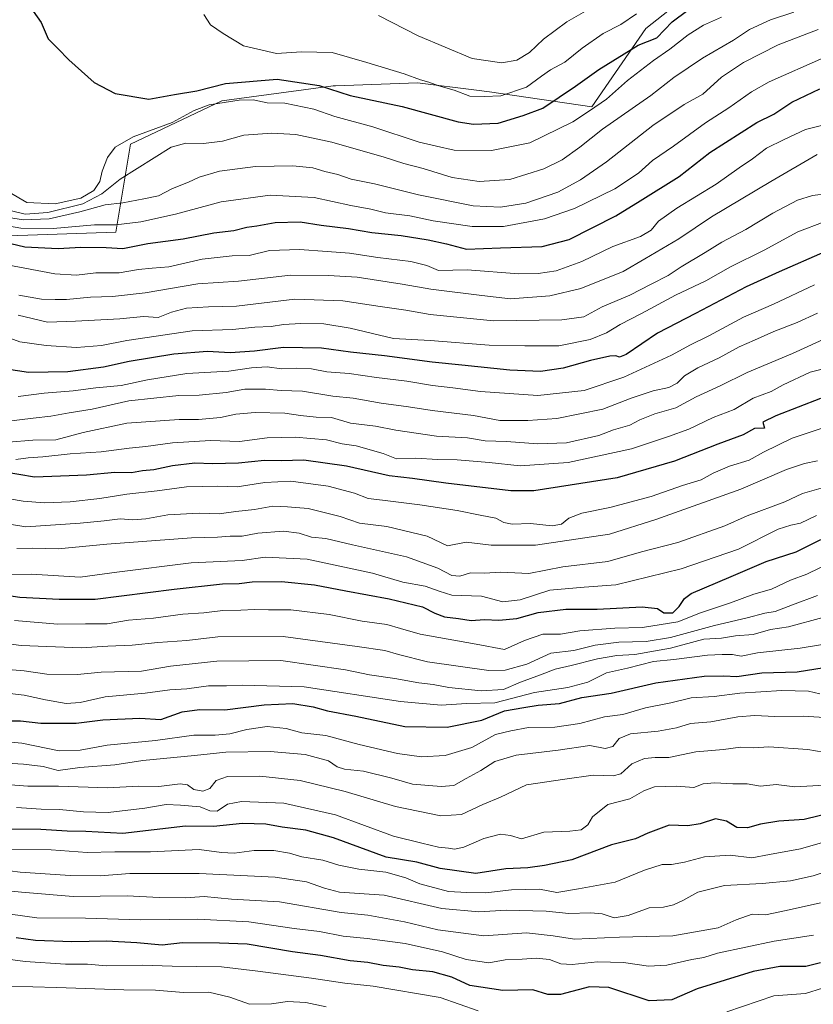
# Model space of a CAD drawing. Units: metres. Extents: x 645166 to 648637, y 4720700 to 4723086.
# Drawn here: x 645963 to 646211, y 4722284 to 4722592 of the extents above; entities that cross this region are included whole.
import ezdxf

# ---------------------------------------------------------------- set-up
doc = ezdxf.new("R2010")
doc.units = ezdxf.units.M
doc.header["$MEASUREMENT"] = 0
for name, color, linetype, lineweight in [('Arbolado forestal CxS', 92, 'Continuous', 0), ('Curva de nivel maestra', 30, 'Continuous', 30), ('Curva de nivel normal', 30, 'Continuous', 0), ('Matorral CxS', 135, 'Continuous', 0)]:
    doc.layers.add(name, color=color, linetype=linetype, lineweight=lineweight)

msp = doc.modelspace()

# ---------------------------------------------------------------- linework, layer by layer
at = {"layer": 'Arbolado forestal CxS', "color": 92, "linetype": 'Continuous', "lineweight": 0}
msp.add_polyline3d([(645760.9635, 4722481.2775, 1077.9013), (645791.7213, 4722473.3407, 1072.1188), (645809.5443, 4722476.2177, 1067.6466), (645822.1803, 4722484.2615, 1068.6793), (645814.1395, 4722495.7543, 1077.3043), (645814.5083, 4722500.9245, 1080.0754), (645815.2875, 4722511.8431, 1088.6863), (645851.5403, 4722511.4491, 1086.9807), (645858.9393, 4722507.2461, 1083.4396), (645883.0623, 4722509.5441, 1084.1886), (645892.2513, 4722522.1859, 1098.0919), (645993.3379, 4722525.6337, 1104.3426), (645997.9333, 4722553.2143, 1120.2583), (646026.4813, 4722566.7551, 1122.666), (646061.2721, 4722571.4581, 1125.8581), (646061.9811, 4722571.4833, 1125.9614), (646087.6001, 4722572.3989, 1129.502), (646106.0647, 4722570.0901, 1131.4829), (646110.1679, 4722569.5771, 1131.5081), (646142.1375, 4722564.8731, 1121.7759), (646159.0629, 4722589.3297, 1128.0624), (646191.0329, 4722614.7261, 1132.0701)], dxfattribs=at)
msp.add_polyline3d([(645760.9635, 4722481.2775, 1077.9013), (645791.7213, 4722473.3407, 1072.1188), (645809.5443, 4722476.2177, 1067.6466), (645822.1803, 4722484.2615, 1068.6793), (645814.1395, 4722495.7543, 1077.3043), (645814.5083, 4722500.9245, 1080.0754), (645815.2875, 4722511.8431, 1088.6863), (645851.5403, 4722511.4491, 1086.9807), (645858.9393, 4722507.2461, 1083.4396), (645883.0623, 4722509.5441, 1084.1886), (645892.2513, 4722522.1859, 1098.0919), (645993.3379, 4722525.6337, 1104.3426), (645997.9333, 4722553.2143, 1120.2583), (646026.4813, 4722566.7551, 1122.666), (646061.2721, 4722571.4581, 1125.8581), (646061.9811, 4722571.4833, 1125.9614), (646087.6001, 4722572.3989, 1129.502), (646106.0647, 4722570.0901, 1131.4829), (646110.1679, 4722569.5771, 1131.5081), (646142.1375, 4722564.8731, 1121.7759), (646159.0629, 4722589.3297, 1128.0624), (646191.0329, 4722614.7261, 1132.0701)], dxfattribs=at)
at = {"layer": 'Curva de nivel maestra', "color": 30, "linetype": 'Continuous', "lineweight": 30, "flags": 128}
for points, elevation in [([(645967.47, 4722594.7401), (645969.94, 4722591.2001), (645972.16, 4722586.0901), (645975.21, 4722583.1501), (645978.6, 4722579.5301), (645986.51, 4722572.4401), (645993.06, 4722569.0001), (646003.68, 4722567.2801), (646011.61, 4722568.7301), (646018.65, 4722569.8401), (646027.63, 4722572.1501), (646043.76, 4722573.5401), (646056.94, 4722571.5301), (646066.58, 4722568.3801), (646082.8, 4722564.9801), (646100.32, 4722560.1501), (646105.15, 4722559.4601), (646112.83, 4722559.7701), (646120.63, 4722562.1301), (646126.86, 4722564.4501), (646137.02, 4722571.3101), (646144.34, 4722576.5401), (646156.67, 4722584.1201), (646162.48, 4722586.4501), (646167.26, 4722591.4801), (646172.13, 4722595.1201)], 1125), ([(645956.46, 4722523.0701), (645964.86, 4722521.1401), (645975.28, 4722520.5801), (645982.4, 4722521.0001), (645990.26, 4722520.8301), (645995.46, 4722520.6101), (646003.36, 4722522.1301), (646014.36, 4722523.6001), (646023.98, 4722525.5001), (646030.16, 4722526.2401), (646034.31, 4722527.2501), (646037.36, 4722527.6301), (646043.18, 4722528.7201), (646050.97, 4722528.9201), (646057.51, 4722527.8601), (646066.02, 4722526.8201), (646073.36, 4722525.6001), (646082.51, 4722524.6201), (646090.98, 4722523.3101), (646096.75, 4722521.9901), (646102.98, 4722520.3601), (646113.6, 4722520.8201), (646126.62, 4722521.1801), (646135.06, 4722523.4201), (646149.67, 4722530.7601), (646157.25, 4722535.4301), (646169.41, 4722543.0801), (646179.02, 4722550.5401), (646193.74, 4722560.0101), (646199.01, 4722562.6201), (646204.65, 4722566.3401), (646213.42, 4722570.5001)], 1100), ([(646215.02, 4722519.5701), (646200.69, 4722513.3201), (646190.36, 4722508.6101), (646174.52, 4722500.2001), (646162.69, 4722494.0501), (646152.86, 4722487.4301), (646150.83, 4722486.6001), (646149.6, 4722486.9801), (646147.76, 4722486.8701), (646141.73, 4722485.5301), (646133.22, 4722483.1101), (646126.07, 4722482.0801), (646116.54, 4722482.4701), (646101.48, 4722484.1201), (646092.23, 4722484.9901), (646077.33, 4722486.9701), (646066.69, 4722488.1801), (646057.65, 4722489.4101), (646045.69, 4722489.6301), (646036.69, 4722488.4601), (646029.02, 4722487.9301), (646022.02, 4722488.3201), (646011.48, 4722487.5101), (645997.52, 4722485.2401), (645989.48, 4722483.4101), (645978.36, 4722482.0401), (645966.02, 4722481.7701), (645959.18, 4722482.8201)], 1075), ([(646213.62, 4722473.6801), (646199.64, 4722468.2601), (646195.65, 4722466.2201), (646196.1, 4722464.3501), (646192.96, 4722464.3001), (646189.48, 4722462.3501), (646181.53, 4722459.4001), (646168, 4722454.0301), (646150.1, 4722448.8801), (646124.05, 4722444.7801), (646116.83, 4722444.7701), (646096.45, 4722447.1801), (646086.12, 4722448.6401), (646078.78, 4722449.5101), (646065.39, 4722452.5201), (646052.12, 4722454.4001), (646045.02, 4722454.1201), (646039.85, 4722454.3101), (646031.66, 4722453.4601), (646023.52, 4722453.2001), (646018.02, 4722453.3901), (646011.02, 4722452.6301), (646005.18, 4722451.3901), (646001.64, 4722451.0101), (645998.26, 4722450.4301), (645993.02, 4722450.5101), (645984.15, 4722449.7301), (645967.86, 4722449.0801), (645958.06, 4722450.7101)], 1050), ([(645947.26, 4722413.9501), (645963.35, 4722411.5501), (645975.64, 4722410.8801), (645986.81, 4722410.9201), (646011.58, 4722414.0201), (646026.7, 4722415.6801), (646031.91, 4722415.8601), (646035.98, 4722416.3301), (646045.11, 4722416.4001), (646055.47, 4722415.4001), (646065.24, 4722413.5101), (646078.76, 4722411.0601), (646089.21, 4722408.5501), (646093.08, 4722406.4901), (646096.07, 4722405.3901), (646100.46, 4722404.8301), (646104.46, 4722404.2501), (646108.63, 4722404.5501), (646113.02, 4722404.3201), (646118.69, 4722404.8401), (646125.32, 4722406.7001), (646134.06, 4722407.7601), (646143.8, 4722407.8301), (646157.89, 4722408.5601), (646162.63, 4722408.0401), (646164.65, 4722406.6201), (646167.46, 4722406.6201), (646169.48, 4722408.6301), (646171.07, 4722411.0901), (646173.18, 4722412.6301), (646185.69, 4722417.9801), (646196.69, 4722422.6401), (646206.02, 4722425.6801), (646213.69, 4722429.5301)], 1025), ([(645959.38, 4722372.9101), (645963.53, 4722372.8101), (645969.85, 4722372.1301), (645980.9, 4722372.1701), (645989.23, 4722373.1601), (646000.78, 4722373.7101), (646007.37, 4722373.3101), (646014.08, 4722375.6801), (646019.45, 4722376.3801), (646027.41, 4722376.3401), (646039.65, 4722377.8801), (646048.67, 4722378.2601), (646055, 4722377.2101), (646059.51, 4722375.9801), (646068.34, 4722374.2801), (646083.68, 4722371.0401), (646096.86, 4722370.8701), (646107.74, 4722373.0201), (646114.81, 4722375.9701), (646120.83, 4722377.0801), (646125.4, 4722377.7901), (646132.05, 4722378.3101), (646139.03, 4722380.1401), (646148.18, 4722381.4901), (646162.18, 4722384.7801), (646177.24, 4722386.8401), (646183.37, 4722386.9501), (646187.49, 4722386.6801), (646195.27, 4722387.8501), (646206.29, 4722388.2201), (646217.4, 4722389.9601)], 1000), ([(646217.9, 4722344.3301), (646208.56, 4722341.9701), (646200.61, 4722341.4701), (646194.92, 4722340.5501), (646190.83, 4722339.3601), (646187.49, 4722339.5501), (646184.21, 4722341.4801), (646180.8, 4722342.2601), (646176.02, 4722340.6301), (646172.16, 4722340.0301), (646166.36, 4722340.2301), (646159.69, 4722337.7801), (646155.82, 4722336.0101), (646148.25, 4722334.1201), (646135.9, 4722329.4101), (646127.38, 4722327.6401), (646122.16, 4722326.9001), (646115.21, 4722326.5401), (646105.88, 4722325.1401), (646094.7, 4722326.7201), (646087.41, 4722328.7001), (646077.88, 4722330.2501), (646061.36, 4722336.3201), (646052.69, 4722338.6601), (646045.36, 4722339.5601), (646040.18, 4722340.5201), (646032.96, 4722340.7801), (646023.84, 4722339.8401), (646015.05, 4722339.9401), (645995.54, 4722337.5901), (645983.99, 4722338.2101), (645978.09, 4722338.3301), (645969.82, 4722338.9201), (645959.2, 4722338.9401)], 975), ([(646213.62, 4722297.1701), (646209.06, 4722296.0201), (646200.95, 4722296.0501), (646192.61, 4722294.5001), (646175.03, 4722289.0901), (646167.15, 4722285.6201), (646160.02, 4722285.2801), (646147.49, 4722289.5001), (646141.44, 4722289.6901), (646132.38, 4722287.2801), (646128.36, 4722287.2801), (646123.69, 4722288.7601), (646114.36, 4722288.5801), (646104.02, 4722290.0801), (646098.36, 4722292.7101), (646092.46, 4722294.4101), (646086.05, 4722295.0401), (646081.91, 4722295.8301), (646076.85, 4722296.4001), (646072.06, 4722297.3201), (646066.55, 4722297.8201), (646057.27, 4722299.4901), (646048.52, 4722300.5901), (646034.42, 4722302.9801), (646025.78, 4722303.3801), (646014.12, 4722303.3901), (646007.77, 4722302.7001), (645999.84, 4722303.4401), (645990.35, 4722303.9501), (645979.54, 4722303.7701), (645968.23, 4722304.1801), (645962.19, 4722305.0101)], 950)]:
    msp.add_lwpolyline(points, dxfattribs=dict(at, elevation=elevation))
at = {"layer": 'Curva de nivel normal', "color": 30, "linetype": 'Continuous', "lineweight": 0, "flags": 128}
for points, elevation in [([(646075.42, 4722593.4801), (646087.86, 4722587.1101), (646104.69, 4722580.0101), (646114.02, 4722578.6001), (646118.69, 4722579.5101), (646122.69, 4722581.8801), (646127.02, 4722586.0701), (646134.29, 4722591.5001), (646146.77, 4722598.6201)], 1135), ([(645959.97, 4722538.1801), (645965.5, 4722534.9501), (645974.34, 4722534.5501), (645982.41, 4722536.3201), (645986.46, 4722538.6701), (645988.36, 4722541.5101), (645989.04, 4722544.7101), (645990.72, 4722549.0601), (645993.14, 4722552.3001), (645998.72, 4722555.5201), (646010.98, 4722559.9401), (646017.83, 4722563.7401), (646022.48, 4722565.4501), (646031.9, 4722566.9901), (646036.22, 4722567.0601), (646040.58, 4722566.1401), (646046.19, 4722566.0301), (646055.26, 4722564.1901), (646061.78, 4722561.8701), (646073.64, 4722558.5801), (646088.12, 4722553.7801), (646093.53, 4722552.5201), (646099.07, 4722551.3401), (646110.77, 4722551.2101), (646122.79, 4722553.5901), (646136.19, 4722560.2201), (646141.36, 4722563.6201), (646146.69, 4722567.3101), (646153.32, 4722573.0801), (646161.43, 4722579.3801), (646166.54, 4722582.8801), (646172.24, 4722587.3501), (646177.02, 4722590.4201), (646182.69, 4722592.9401)], 1120), ([(645960.25, 4722532.4801), (645965.02, 4722531.3201), (645972.02, 4722531.8601), (645983.02, 4722534.5601), (645988.93, 4722537.6901), (645994.66, 4722542.2601), (646010.6, 4722552.2301), (646015.17, 4722553.5301), (646020.69, 4722553.4201), (646026.69, 4722554.1401), (646033.36, 4722556.0601), (646042.06, 4722556.6601), (646049.55, 4722556.2201), (646060.88, 4722553.8601), (646077.21, 4722549.1401), (646083.31, 4722547.1201), (646089.4, 4722545.5801), (646098.52, 4722542.7601), (646106.93, 4722541.5401), (646116.49, 4722542.1901), (646127.16, 4722545.4601), (646132.82, 4722548.3101), (646138.42, 4722552.2201), (646145.52, 4722557.8901), (646160.55, 4722568.4501), (646167.79, 4722574.0101), (646176.74, 4722580.1401), (646186.42, 4722585.7401), (646191.46, 4722589.1001), (646198, 4722592.0401), (646205.27, 4722594.4901)], 1115), ([(646020.82, 4722593.7401), (646022.91, 4722590.4701), (646026.9, 4722587.8401), (646033.28, 4722583.9701), (646043.58, 4722581.5401), (646051.4, 4722582.0601), (646060.91, 4722581.8401), (646071.78, 4722578.7101), (646083.49, 4722575.2201), (646088.53, 4722573.3201), (646091.18, 4722572.5801), (646094.26, 4722571.4601), (646099.08, 4722570.0501), (646104.04, 4722568.2401), (646108.62, 4722568.1201), (646113.7, 4722568.3501), (646121.69, 4722571.0701), (646126.36, 4722574.4901), (646129.2, 4722576.4501), (646133.74, 4722578.7901), (646139.1, 4722583.2401), (646145.72, 4722587.7801), (646151.21, 4722590.6201), (646156.06, 4722593.9601)], 1130), ([(645955.91, 4722530.8801), (645964.37, 4722529.5101), (645972.48, 4722529.8801), (645982.03, 4722532.0401), (645990.01, 4722534.2601), (645995.54, 4722534.8801), (646002.11, 4722536.0901), (646006.7, 4722537.0401), (646011.02, 4722539.3701), (646016.02, 4722541.3101), (646019.36, 4722542.8701), (646025.69, 4722544.8001), (646037.02, 4722546.2401), (646048.63, 4722546.4701), (646054.96, 4722545.7701), (646058.69, 4722544.6901), (646062.69, 4722543.7301), (646066.91, 4722542.2701), (646074.22, 4722540.8101), (646087.94, 4722537.3401), (646105, 4722533.9401), (646113.56, 4722533.4901), (646121.47, 4722534.7901), (646131.48, 4722538.2301), (646138.64, 4722542.0001), (646146.69, 4722547.6901), (646161.2, 4722558.9901), (646171.05, 4722565.5901), (646176.86, 4722568.7801), (646182.69, 4722574.1101), (646189.55, 4722578.7701), (646200.38, 4722584.2401), (646212.95, 4722589.0201)], 1110), ([(645956.4, 4722528.2001), (645963.58, 4722526.9001), (645973.75, 4722526.8601), (645986.69, 4722527.9401), (645993.36, 4722528.0201), (646001.13, 4722528.9001), (646011.99, 4722531.3201), (646026.24, 4722535.1701), (646041.62, 4722537.2201), (646055.29, 4722536.5601), (646066.75, 4722534.0201), (646073.06, 4722532.8801), (646077.61, 4722531.7201), (646085.19, 4722530.7801), (646092.48, 4722529.2301), (646104.76, 4722527.4001), (646114.52, 4722527.4601), (646127.3, 4722529.8301), (646136.7, 4722533.0401), (646149.29, 4722539.2001), (646156.73, 4722544.1601), (646161.12, 4722548.0901), (646167.69, 4722552.6101), (646177.69, 4722559.8701), (646185.02, 4722564.5201), (646192.07, 4722569.5801), (646197.55, 4722572.6401), (646214.61, 4722580.2101)], 1105), ([(645959.37, 4722515.5101), (645974.27, 4722512.6301), (645981, 4722512.2701), (645987.02, 4722512.9401), (645994.36, 4722512.9801), (646000.36, 4722514.0401), (646004.66, 4722514.4701), (646009.92, 4722514.8001), (646020.33, 4722517.2001), (646029.69, 4722518.2601), (646035.03, 4722518.3301), (646041.4, 4722519.9201), (646050.69, 4722520.2901), (646059.36, 4722519.6301), (646066.35, 4722519.1601), (646075.27, 4722517.7301), (646085.56, 4722516.5501), (646090.54, 4722515.2001), (646094.24, 4722513.7301), (646103.14, 4722513.8801), (646119.28, 4722512.6701), (646125.34, 4722512.7701), (646131.02, 4722513.5801), (646139.02, 4722516.5301), (646148.69, 4722521.2101), (646157.36, 4722524.3401), (646160.69, 4722526.3001), (646163.02, 4722529.0901), (646168.69, 4722533.2101), (646181, 4722540.7301), (646188.18, 4722545.8201), (646192.37, 4722548.6201), (646196.71, 4722551.9601), (646202.22, 4722554.6301), (646208.92, 4722557.8001), (646216.02, 4722559.6001)], 1095), ([(645963.03, 4722506.0101), (645970.07, 4722504.7001), (645974.37, 4722504.6401), (645977.9, 4722504.5701), (645985.39, 4722505.3201), (645992.28, 4722505.5201), (646002.53, 4722506.7101), (646018.92, 4722509.5001), (646031.71, 4722510.3101), (646047.97, 4722512.1801), (646059.76, 4722512.1201), (646068.73, 4722511.6001), (646082.85, 4722509.4201), (646091.82, 4722507.8501), (646107.7, 4722505.9001), (646116.74, 4722504.8301), (646129.04, 4722505.7601), (646138.68, 4722508.0801), (646151.96, 4722513.4101), (646158.68, 4722517.3801), (646169.36, 4722523.6101), (646179.55, 4722530.4201), (646198.12, 4722541.4801), (646212.55, 4722549.9601)], 1090), ([(645962.8, 4722499.7001), (645971.97, 4722497.5601), (645980.69, 4722497.8701), (645994.6, 4722498.5601), (646002, 4722499.3001), (646006.6, 4722499.0101), (646010.69, 4722500.6301), (646015.36, 4722501.9401), (646022.28, 4722502.3201), (646031.04, 4722502.5601), (646049.28, 4722504.7401), (646064.33, 4722504.2401), (646075.92, 4722502.3901), (646083.98, 4722501.2801), (646091.61, 4722499.9001), (646111.35, 4722497.9801), (646132.8, 4722498.2401), (646139.63, 4722499.2301), (646145.42, 4722502.2801), (646154.02, 4722505.9501), (646160.69, 4722509.4301), (646166.04, 4722512.0901), (646170.1, 4722514.8501), (646177.58, 4722519.3001), (646182.78, 4722522.5401), (646190.25, 4722526.5401), (646198.72, 4722531.6401), (646206.44, 4722535.7101), (646211.13, 4722537.1701), (646216.02, 4722537.7201)], 1085), ([(645951.17, 4722495.8101), (645963.3, 4722491.3501), (645971.51, 4722490.2101), (645980.97, 4722489.5601), (645988.84, 4722490.2701), (645996.77, 4722491.8101), (646017.23, 4722494.7701), (646029.84, 4722495.2501), (646036.76, 4722495.9901), (646041.92, 4722496.1801), (646045.71, 4722496.8001), (646051.12, 4722497.1301), (646058.36, 4722496.9801), (646066.58, 4722495.6401), (646080.16, 4722492.4401), (646091.56, 4722491.8201), (646110.02, 4722490.3701), (646121.24, 4722490.1101), (646131.87, 4722490.1401), (646141.57, 4722492.1201), (646146.69, 4722494.1801), (646151.02, 4722496.8001), (646157.69, 4722500.2501), (646168.28, 4722505.9601), (646177.74, 4722510.4101), (646185.52, 4722514.8801), (646196, 4722520.0201), (646206.53, 4722525.7901), (646214.73, 4722528.8901)], 1080), ([(646211.71, 4722509.2201), (646198.91, 4722503.2101), (646189.59, 4722499.1001), (646178.72, 4722493.2701), (646172.96, 4722490.4201), (646167.08, 4722487.2001), (646152.12, 4722480.3801), (646139.7, 4722476.1201), (646125.28, 4722474.5801), (646107.36, 4722475.8601), (646098.69, 4722477.0401), (646092.36, 4722477.6801), (646084.32, 4722479.1201), (646074.78, 4722480.2101), (646066.28, 4722481.4701), (646059.26, 4722482.0301), (646054.53, 4722482.9101), (646049.78, 4722483.1701), (646045.08, 4722482.9301), (646040.6, 4722483.5401), (646035.75, 4722483.2701), (646028.63, 4722482.2301), (646015.55, 4722481.4301), (646003.17, 4722479.5501), (645994.98, 4722477.7401), (645987.02, 4722477.0001), (645980.02, 4722476.0401), (645970.96, 4722475.3101), (645962.76, 4722474.3201)], 1070), ([(646212.69, 4722500.3001), (646206.36, 4722497.4701), (646199.02, 4722494.6001), (646193.02, 4722491.8701), (646188.22, 4722489.8401), (646181.9, 4722486.4301), (646175.24, 4722483.2601), (646171.06, 4722480.8001), (646168.84, 4722478.4901), (646166.24, 4722477.0601), (646161.36, 4722476.0201), (646154.48, 4722473.7601), (646145.59, 4722470.3301), (646131.16, 4722467.4101), (646122.11, 4722466.8301), (646113.4, 4722466.7301), (646105.13, 4722468.3801), (646092.27, 4722469.8701), (646084.83, 4722471.1001), (646076.26, 4722472.1701), (646067.57, 4722473.7501), (646061.14, 4722474.3901), (646051.73, 4722475.9301), (646045.05, 4722476.1201), (646040.11, 4722476.5401), (646033.69, 4722476.5501), (646027.77, 4722475.5301), (646019.36, 4722474.6601), (646012.98, 4722474.6301), (645997.36, 4722472.8801), (645985.87, 4722470.3301), (645978.69, 4722469.2201), (645972.98, 4722468.1401), (645967.52, 4722467.5601), (645958.97, 4722466.4601)], 1065), ([(646216.99, 4722493.2101), (646204.92, 4722487.6901), (646190.75, 4722481.7401), (646182.29, 4722477.6001), (646174.75, 4722474.1801), (646168.41, 4722470.7901), (646161.84, 4722468.9001), (646157.14, 4722467.0101), (646154.02, 4722465.2701), (646148.94, 4722463.8601), (646144.34, 4722462.0901), (646134.17, 4722459.8201), (646125.28, 4722459.4601), (646115.48, 4722460.2101), (646108.83, 4722460.4601), (646103.28, 4722461.4101), (646093.59, 4722461.9301), (646080.83, 4722463.7601), (646074.48, 4722465.0301), (646066.7, 4722465.9701), (646060.75, 4722467.6901), (646055.94, 4722467.8701), (646051.05, 4722468.3201), (646046.16, 4722469.0901), (646036.9, 4722469.2601), (646030.87, 4722468.7401), (646026.02, 4722467.7401), (646019.21, 4722467.1401), (646013.09, 4722467.1301), (645996.8, 4722465.9501), (645983.12, 4722463.0801), (645974.61, 4722460.7701), (645967.42, 4722460.6601), (645959.73, 4722460.0001)], 1060), ([(645962.06, 4722454.5801), (645965.86, 4722455.1401), (645970.48, 4722455.4301), (645979.04, 4722456.3701), (645988.74, 4722456.9701), (645997.46, 4722458.1701), (646002.72, 4722458.6301), (646010.99, 4722459.7501), (646022.92, 4722460.5201), (646031.96, 4722460.2201), (646040.59, 4722461.3701), (646049.36, 4722461.5801), (646059.19, 4722460.6901), (646064.04, 4722459.5201), (646068.42, 4722458.9001), (646076.94, 4722456.5101), (646081.11, 4722454.7801), (646087.02, 4722455.0401), (646094.02, 4722454.6201), (646100.02, 4722454.4401), (646110.02, 4722453.6001), (646119.75, 4722452.5801), (646134.71, 4722453.6101), (646154.5, 4722457.9301), (646166.08, 4722461.7901), (646172.48, 4722464.0601), (646180.08, 4722467.7101), (646186.62, 4722470.2101), (646192.56, 4722473.7401), (646198.22, 4722475.8501), (646201.93, 4722477.9701), (646210.36, 4722481.9201), (646215.02, 4722483.0001)], 1055), ([(645955.71, 4722443.0201), (645964.35, 4722441.5601), (645971.02, 4722441.0801), (645979.02, 4722441.3101), (645988.28, 4722442.3701), (645996.71, 4722443.7001), (646006.28, 4722444.7401), (646015.36, 4722446.0101), (646025.24, 4722446.2001), (646031.21, 4722446.0601), (646039.9, 4722447.4401), (646048.02, 4722447.7901), (646059.69, 4722446.2601), (646067.97, 4722444.0501), (646072.16, 4722442.3601), (646076.64, 4722441.8901), (646088.41, 4722440.4501), (646100.02, 4722438.6501), (646107.18, 4722437.1501), (646112.13, 4722436.2601), (646114.67, 4722434.8701), (646117.26, 4722434.3601), (646123, 4722434.5301), (646129.69, 4722433.8201), (646132.69, 4722434.3601), (646134.93, 4722436.2801), (646138.99, 4722437.7701), (646147.73, 4722439.6101), (646160.64, 4722443.0601), (646170.53, 4722446.4201), (646176.3, 4722448.2201), (646180.1, 4722450.3001), (646185.14, 4722452.5001), (646191.35, 4722454.3401), (646195.77, 4722456.8401), (646204.76, 4722461.2601), (646214.5, 4722464.5001)], 1045), ([(645948.52, 4722436.2901), (645965.23, 4722433.5801), (645982.15, 4722434.6801), (645989.72, 4722435.3801), (645994.7, 4722436.0201), (645998.6, 4722435.7101), (646002.66, 4722436.0001), (646009.56, 4722437.2801), (646019.37, 4722437.8301), (646025.65, 4722437.6201), (646030.86, 4722438.3401), (646036.69, 4722438.9601), (646042.36, 4722439.9601), (646046.96, 4722439.8101), (646053.48, 4722439.3001), (646063.45, 4722436.7201), (646069.46, 4722434.7201), (646078.04, 4722433.6801), (646090.69, 4722430.5601), (646097.02, 4722427.5501), (646102.9, 4722428.7001), (646110.66, 4722427.8101), (646124.57, 4722427.8401), (646147.68, 4722431.2201), (646162.14, 4722435.8301), (646188.7, 4722445.3201), (646203.04, 4722451.5001), (646208.61, 4722453.3501), (646212.69, 4722454.1601)], 1040), ([(645962.35, 4722426.7801), (645967.35, 4722426.8201), (645975.31, 4722426.6001), (645990.52, 4722428.1501), (646016.98, 4722430.1001), (646025.12, 4722430.2901), (646029.1, 4722430.6601), (646032.8, 4722430.6201), (646037.72, 4722431.5401), (646045.79, 4722432.1901), (646050.66, 4722431.5601), (646054.49, 4722430.3301), (646058.99, 4722429.9201), (646067.35, 4722427.9501), (646084.22, 4722424.1501), (646094.04, 4722420.5801), (646098.37, 4722418.3001), (646100.89, 4722418.1501), (646104.17, 4722419.1201), (646108.56, 4722419.0801), (646113.66, 4722419.4001), (646122.41, 4722418.9401), (646133.06, 4722421.0001), (646147.15, 4722422.6801), (646157.68, 4722425.7601), (646169.02, 4722428.6801), (646183.69, 4722433.8001), (646190.69, 4722436.9501), (646202.5, 4722441.3601), (646208.03, 4722443.9801), (646213.88, 4722445.6601)], 1035), ([(646212.36, 4722437.1201), (646207.35, 4722434.6801), (646204.32, 4722434.0101), (646200.35, 4722432.7801), (646188.02, 4722426.5401), (646170.02, 4722420.4301), (646149.69, 4722415.3701), (646139.69, 4722414.6801), (646129.02, 4722413.7401), (646119.69, 4722410.7201), (646114.36, 4722410.1201), (646107.69, 4722411.8401), (646098.36, 4722412.1201), (646094.36, 4722413.3901), (646090.02, 4722414.9701), (646083.07, 4722416.2501), (646073.55, 4722419.0901), (646053.12, 4722423.3801), (646040.04, 4722424.0001), (646032.8, 4722423.0501), (646016.92, 4722422.2701), (645993.64, 4722419.3801), (645982.15, 4722417.8001), (645966.98, 4722418.7501), (645958.86, 4722418.6401)], 1030), ([(645961.63, 4722404.2601), (645975.18, 4722403.1101), (645983.82, 4722403.1801), (645990.61, 4722403.2401), (645997.3, 4722404.3701), (646005.14, 4722404.9301), (646014.23, 4722406.2101), (646020.85, 4722406.6601), (646026.72, 4722407.3601), (646032.36, 4722407.4601), (646036.69, 4722407.6901), (646041.02, 4722407.5501), (646048.01, 4722407.5301), (646059.98, 4722406.0901), (646070.34, 4722404.0501), (646078.02, 4722402.9601), (646082.37, 4722401.7801), (646088.48, 4722400.0001), (646105.99, 4722396.8801), (646114.85, 4722395.1901), (646121.04, 4722397.9401), (646126.78, 4722399.9601), (646132.36, 4722400.0001), (646138.36, 4722400.9901), (646149.36, 4722401.8401), (646158.02, 4722402.0801), (646169.07, 4722403.8401), (646176.14, 4722406.6401), (646185.51, 4722409.7701), (646192.83, 4722412.4301), (646198.28, 4722414.0601), (646204.23, 4722416.8501), (646209.36, 4722418.6801), (646217.69, 4722422.8001)], 1020), ([(645950.78, 4722398.0601), (645963.77, 4722396.3801), (645982.46, 4722395.7401), (645990.85, 4722396.2201), (645998.45, 4722396.5201), (646006.44, 4722397.4001), (646015.56, 4722397.9801), (646025.25, 4722399.1001), (646045.6, 4722399.2001), (646068.81, 4722396.1301), (646077.44, 4722394.8901), (646081.66, 4722393.6001), (646090.78, 4722391.2701), (646109.96, 4722388.5501), (646115.06, 4722388.6701), (646121.83, 4722390.5401), (646129.29, 4722393.9901), (646136.5, 4722394.9001), (646143.18, 4722396.4801), (646150.57, 4722397.5001), (646159.12, 4722397.6901), (646166.74, 4722398.9001), (646180.48, 4722402.7201), (646190.66, 4722405.0201), (646196.18, 4722406.4801), (646199.5, 4722407.0301), (646204.92, 4722409.1801), (646212.67, 4722412.1001)], 1015), ([(645957.15, 4722389.1601), (645964.64, 4722388.5001), (645971.76, 4722387.4501), (645981.36, 4722387.3901), (645988.72, 4722388.0901), (646001.36, 4722388.4401), (646010.39, 4722389.9401), (646024.86, 4722391.5101), (646044.88, 4722391.7201), (646065.15, 4722388.8101), (646072.6, 4722387.2001), (646080.51, 4722386.1301), (646088.02, 4722384.7001), (646092.54, 4722384.1901), (646097.44, 4722383.3301), (646107.54, 4722382.2601), (646114.48, 4722382.6301), (646119.84, 4722384.9201), (646126.14, 4722387.2001), (646130.69, 4722389.0301), (646135.69, 4722390.1401), (646143.87, 4722392.2401), (646149.94, 4722393.2501), (646155.59, 4722393.6001), (646166.72, 4722395.5601), (646177.12, 4722398.3501), (646182.69, 4722398.7301), (646187.02, 4722399.4801), (646192.61, 4722399.9001), (646198.03, 4722401.4201), (646203.61, 4722402.2801), (646214.36, 4722405.1501)], 1010), ([(645949.3, 4722382.6901), (645964.64, 4722380.8801), (645971.36, 4722379.4401), (645977.82, 4722378.2901), (645982.2, 4722378.6401), (645990.01, 4722380.3801), (646002.46, 4722381.5501), (646010.25, 4722382.5901), (646015.49, 4722382.8401), (646022.28, 4722383.8101), (646027.92, 4722383.8301), (646032.8, 4722384.0501), (646052.15, 4722383.5001), (646082.34, 4722378.9001), (646095, 4722377.7201), (646102.95, 4722378.2801), (646111.77, 4722378.4801), (646124.22, 4722381.6801), (646134.62, 4722383.2701), (646140.84, 4722384.9901), (646146.69, 4722387.8401), (646153.32, 4722389.3401), (646161.42, 4722391.4601), (646167.82, 4722392.0801), (646178.26, 4722393.3801), (646182.88, 4722393.5601), (646186.1, 4722393.5901), (646188.85, 4722393.0601), (646193.92, 4722394.1401), (646207.25, 4722395.6001), (646227.02, 4722398.8101)], 1005), ([(645949.87, 4722367.1601), (645963.9, 4722365.9001), (645975.55, 4722363.4501), (645982.13, 4722363.6701), (645990.57, 4722365.2801), (646005.76, 4722366.6601), (646017.7, 4722368.4201), (646024.34, 4722368.4201), (646028.91, 4722368.7701), (646034.26, 4722370.1801), (646040.64, 4722371.1001), (646046.6, 4722370.4701), (646051.42, 4722369.1201), (646059.02, 4722368.3101), (646069.36, 4722365.5101), (646081.36, 4722362.6801), (646088.93, 4722361.6001), (646096.3, 4722362.0201), (646104.59, 4722364.4801), (646112.02, 4722368.5601), (646116.83, 4722369.7201), (646122.29, 4722370.7401), (646130.6, 4722370.8701), (646138.36, 4722372.0201), (646146.05, 4722374.0801), (646151.85, 4722374.8501), (646158.94, 4722376.9701), (646166.87, 4722378.4701), (646173.16, 4722380.0101), (646180.38, 4722380.5201), (646188.41, 4722381.4701), (646201.56, 4722382.3301), (646209.91, 4722382.0901), (646213.37, 4722381.2801)], 995), ([(646216.43, 4722373.7701), (646208.36, 4722374.2701), (646199.36, 4722374.1801), (646193.05, 4722374.5601), (646187.79, 4722374.1201), (646179.38, 4722372.6001), (646173.02, 4722371.9801), (646168.57, 4722370.6801), (646162.89, 4722369.6301), (646154.24, 4722368.8001), (646150.69, 4722367.3401), (646148.69, 4722364.8101), (646146.31, 4722364.2601), (646141.49, 4722365.2001), (646131.64, 4722363.6701), (646118.52, 4722362.1001), (646111.83, 4722360.1001), (646107.48, 4722357.3601), (646102.85, 4722354.8301), (646099.02, 4722352.6201), (646095.02, 4722352.2901), (646086.02, 4722353.0801), (646079.58, 4722354.9001), (646070.79, 4722357.1301), (646064.79, 4722357.7201), (646062.54, 4722358.4701), (646059.79, 4722360.3901), (646052.5, 4722362.3001), (646041.55, 4722363.2801), (646027.67, 4722363.1001), (646017.87, 4722362.0101), (646001.77, 4722360.4601), (645993.04, 4722359.1501), (645982.1, 4722358.3001), (645975.32, 4722357.3701), (645970.64, 4722358.5401), (645964.42, 4722359.3201), (645948.68, 4722360.2501)], 990), ([(646214.47, 4722363.0701), (646209.67, 4722363.9301), (646197.51, 4722364.7801), (646192.7, 4722364.4101), (646188.57, 4722364.6001), (646183.32, 4722363.9201), (646174.68, 4722363.1901), (646166.22, 4722361.3801), (646161.98, 4722361.4101), (646158.58, 4722361.1201), (646154.69, 4722359.3901), (646151.22, 4722356.3201), (646148.81, 4722355.6201), (646142.55, 4722355.8201), (646133.69, 4722354.6601), (646121.75, 4722352.8301), (646113.58, 4722348.9801), (646108.08, 4722346.6601), (646101.4, 4722343.6101), (646094.88, 4722343.1601), (646080.74, 4722346.0301), (646065.02, 4722350.7501), (646050.93, 4722354.2101), (646038.32, 4722355.5401), (646028.26, 4722355.4901), (646024.69, 4722354.2201), (646022.69, 4722351.7501), (646020.48, 4722350.8701), (646017.66, 4722351.3401), (646015.76, 4722352.8801), (646013.46, 4722353.1201), (646006.8, 4722352.3301), (646000.3, 4722352.4301), (645990.78, 4722351.8601), (645975.4, 4722352.4701), (645965.78, 4722352.4101), (645955.01, 4722353.2201)], 985), ([(646216.9, 4722352.8101), (646205.65, 4722352.2501), (646199.77, 4722352.9601), (646194.88, 4722352.3901), (646190.69, 4722353.1201), (646186.26, 4722353.1801), (646180.62, 4722353.5201), (646176.92, 4722353.1701), (646174.08, 4722352.0601), (646168.58, 4722352.4001), (646161.75, 4722352.2101), (646158.36, 4722350.9801), (646154.02, 4722348.4401), (646147.16, 4722346.7201), (646142.32, 4722342.8301), (646140.85, 4722340.3401), (646138.76, 4722338.7801), (646135.28, 4722338.3301), (646127.12, 4722338.0201), (646120.16, 4722336.0001), (646116.7, 4722336.9701), (646113.58, 4722337.3901), (646108.33, 4722336.1001), (646102.09, 4722333.4001), (646099.15, 4722332.7501), (646097.34, 4722333.0701), (646094.25, 4722333.3701), (646089, 4722334.6001), (646080.12, 4722336.8401), (646062, 4722343.4601), (646045.88, 4722347.1501), (646032.58, 4722347.6801), (646028.27, 4722346.8501), (646025.02, 4722344.6201), (646022.69, 4722344.7201), (646019.71, 4722346.0101), (646013.55, 4722346.4801), (646009.08, 4722346.6801), (646002.36, 4722345.5301), (645990.91, 4722344.1601), (645983.23, 4722344.3801), (645975.66, 4722345.1401), (645970.02, 4722345.2401), (645962.21, 4722345.8001)], 980), ([(646220.36, 4722336.6301), (646207.36, 4722332.8001), (646197.69, 4722331.0901), (646192.18, 4722330.0201), (646185.36, 4722330.8101), (646177.36, 4722330.3001), (646171.07, 4722328.6401), (646167.02, 4722327.9801), (646164.09, 4722327.9401), (646158.61, 4722326.2101), (646149.42, 4722322.3601), (646138.02, 4722320.2901), (646131.18, 4722319.1701), (646125.73, 4722320.1701), (646117.02, 4722319.9801), (646109.02, 4722319.1201), (646103.02, 4722319.1501), (646097.36, 4722319.4401), (646088.36, 4722321.9201), (646083.96, 4722323.7701), (646077.76, 4722325.5801), (646069.27, 4722326.4301), (646063.02, 4722327.7501), (646058, 4722329.2901), (646051.5, 4722330.3001), (646047.59, 4722331.5201), (646042.71, 4722332.3501), (646036.54, 4722332.3001), (646030.3, 4722331.4701), (646026.33, 4722331.7001), (646019.32, 4722332.6301), (646004.18, 4722331.8601), (645993.02, 4722331.9101), (645984.36, 4722331.7301), (645973.07, 4722332.4901), (645957.56, 4722332.7701)], 970), ([(646219.69, 4722327.2401), (646211.36, 4722324.4301), (646204.28, 4722322.8101), (646195.4, 4722321.9801), (646183.62, 4722321.3501), (646175.3, 4722319.2801), (646170.63, 4722316.6501), (646167.65, 4722315.3201), (646164.53, 4722314.6401), (646160.02, 4722314.3501), (646153.45, 4722312.0001), (646149.15, 4722311.2801), (646145.4, 4722312.4601), (646141.76, 4722312.8701), (646134.9, 4722312.6201), (646127.86, 4722313.3001), (646115.47, 4722313.6901), (646106.78, 4722313.1401), (646095.28, 4722314.1901), (646077.17, 4722318.3201), (646063.24, 4722319.2601), (646058.56, 4722320.5401), (646052.97, 4722322.5201), (646043.09, 4722323.9601), (646019.36, 4722325.1401), (645997.69, 4722325.0801), (645988.37, 4722324.4301), (645979.08, 4722324.5101), (645963.36, 4722325.5401), (645950.35, 4722327.2201)], 965), ([(646213.6, 4722315.9401), (646202.89, 4722313.5301), (646196.45, 4722312.1801), (646192.24, 4722312.4001), (646187.24, 4722310.6601), (646181.68, 4722308.1501), (646167.43, 4722305.6801), (646150.82, 4722305.1601), (646136.69, 4722304.5701), (646130.02, 4722305.6801), (646121.69, 4722306.5201), (646108.36, 4722305.6101), (646093.99, 4722307.5101), (646083.56, 4722310.0401), (646072.06, 4722312.0501), (646063.77, 4722312.9301), (646044.52, 4722316.3001), (646029.45, 4722317.1001), (646020.98, 4722317.9301), (646015.1, 4722317.5601), (646006.88, 4722317.6501), (645996.86, 4722318.1801), (645980.02, 4722317.8901), (645963.85, 4722319.2601), (645953.12, 4722320.3601)], 960), ([(646211.46, 4722305.8801), (646199.13, 4722303.9901), (646181.4, 4722300.1801), (646177.2, 4722298.8501), (646173.36, 4722298.2001), (646165.54, 4722296.4701), (646159.85, 4722296.1901), (646152.06, 4722297.2601), (646143.9, 4722297.5101), (646135.94, 4722296.6401), (646132.4, 4722296.8601), (646128.86, 4722298.2701), (646124.72, 4722298.6901), (646120.31, 4722298.3501), (646115.01, 4722298.0801), (646109.98, 4722297.2101), (646102.86, 4722298.2401), (646095.49, 4722300.6201), (646083.73, 4722303.1801), (646071.87, 4722304.8101), (646064.36, 4722305.5701), (646057.02, 4722307.0101), (646049.04, 4722307.8901), (646034.91, 4722310.0301), (646018.92, 4722310.8601), (646001.02, 4722310.6201), (645983.8, 4722311.1701), (645968.58, 4722311.2801), (645955.83, 4722313.0101)], 955), ([(646106.63, 4722282.1901), (646094.69, 4722286.3001), (646073.74, 4722289.8701), (646064.89, 4722290.8201), (646054.45, 4722292.3801), (646037.67, 4722294.6001), (646026.38, 4722295.9801), (646010.9, 4722296.1601), (646001.53, 4722296.4201), (645990.41, 4722296.2901), (645984.42, 4722296.7701), (645977.6, 4722296.8101), (645964.95, 4722297.5701), (645950.15, 4722299.6001)], 945), ([(646278.3, 4722283.6101), (646272.13, 4722284.3101), (646263.92, 4722286.8601), (646251.82, 4722292.2601), (646236.39, 4722296.4101), (646227.36, 4722296.3601), (646221.75, 4722294.1001), (646214.28, 4722289.2601), (646208.92, 4722287.5501), (646199.01, 4722286.8301), (646184.31, 4722281.9001)], 945), ([(646059.03, 4722283.4401), (646052.69, 4722284.7301), (646047.02, 4722285.1301), (646042.02, 4722284.3701), (646035.08, 4722284.2801), (646028.92, 4722286.4601), (646022.42, 4722288.0501), (646014.46, 4722287.9201), (646005.76, 4722288.6001), (645995.79, 4722288.6901), (645974.79, 4722289.4401), (645952.46, 4722290.0701)], 940)]:
    msp.add_lwpolyline(points, dxfattribs=dict(at, elevation=elevation))
at = {"layer": 'Matorral CxS', "color": 135, "linetype": 'Continuous', "lineweight": 0}
for points in [[(646191.0329, 4722614.7261, 1132.0701), (646159.0629, 4722589.3297, 1128.0624), (646142.1375, 4722564.8731, 1121.7759), (646110.1679, 4722569.5771, 1131.5081), (646106.0647, 4722570.0901, 1131.4829), (646087.6001, 4722572.3989, 1129.502), (646061.9811, 4722571.4833, 1125.9614), (646061.2721, 4722571.4581, 1125.8581), (646026.4813, 4722566.7551, 1122.666), (645997.9333, 4722553.2143, 1120.2583), (645993.3379, 4722525.6337, 1104.3426), (645892.2513, 4722522.1859, 1098.0919), (645883.0623, 4722509.5441, 1084.1886), (645858.9393, 4722507.2461, 1083.4396), (645851.5403, 4722511.4491, 1086.9807), (645815.2875, 4722511.8431, 1088.6863), (645814.5083, 4722500.9245, 1080.0754), (645814.1395, 4722495.7543, 1077.3043), (645822.1803, 4722484.2615, 1068.6793), (645809.5443, 4722476.2177, 1067.6466), (645791.7213, 4722473.3407, 1072.1188), (645760.9635, 4722481.2775, 1077.9013)], [(645760.9635, 4722481.2775, 1077.9013), (645791.7213, 4722473.3407, 1072.1188), (645809.5443, 4722476.2177, 1067.6466), (645822.1803, 4722484.2615, 1068.6793), (645814.1395, 4722495.7543, 1077.3043), (645814.5083, 4722500.9245, 1080.0754), (645815.2875, 4722511.8431, 1088.6863), (645851.5403, 4722511.4491, 1086.9807), (645858.9393, 4722507.2461, 1083.4396), (645883.0623, 4722509.5441, 1084.1886), (645892.2513, 4722522.1859, 1098.0919), (645993.3379, 4722525.6337, 1104.3426), (645997.9333, 4722553.2143, 1120.2583), (646026.4813, 4722566.7551, 1122.666), (646061.2721, 4722571.4581, 1125.8581), (646061.9811, 4722571.4833, 1125.9614), (646087.6001, 4722572.3989, 1129.502), (646106.0647, 4722570.0901, 1131.4829), (646110.1679, 4722569.5771, 1131.5081), (646142.1375, 4722564.8731, 1121.7759), (646159.0629, 4722589.3297, 1128.0624), (646191.0329, 4722614.7261, 1132.0701)]]:
    msp.add_polyline3d(points, dxfattribs=at)

doc.saveas('drawing.dxf')
